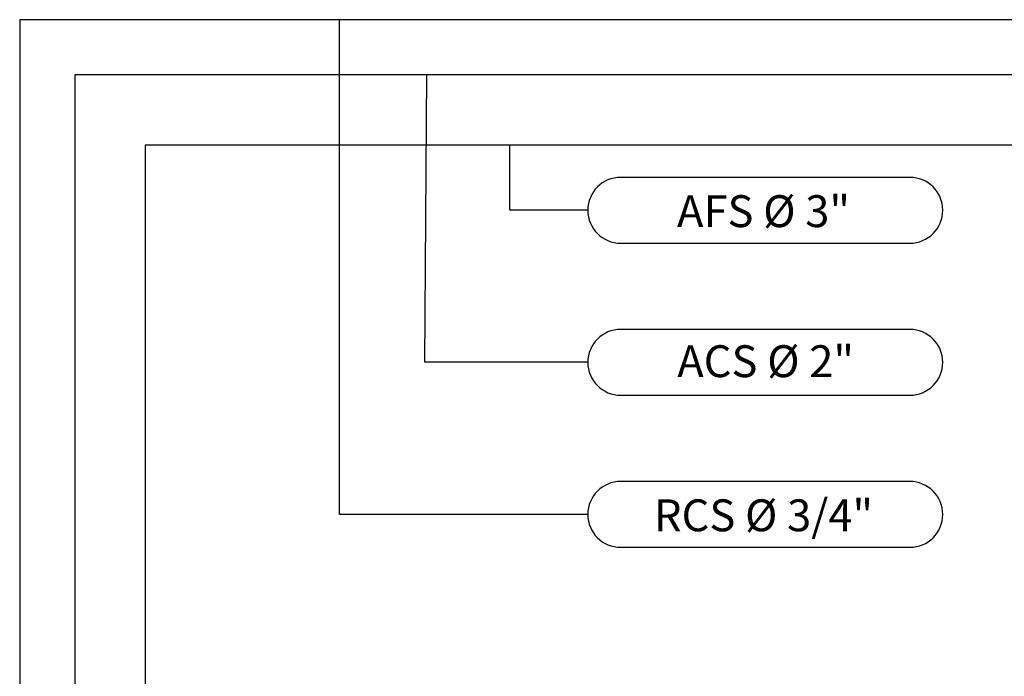
# Model space of a CAD drawing. Units: millimetres. Extents: x -212587 to -128587, y -20923 to 56377.
# Drawn here: x -176730 to -174415, y 12828 to 14373 of the extents above; entities that cross this region are included whole.
import ezdxf
from ezdxf.enums import TextEntityAlignment as Align

# ---------------------------------------------------------------- set-up
doc = ezdxf.new("R2010")
doc.units = ezdxf.units.MM
doc.header["$LTSCALE"] = 1000
for name, color, linetype in [('021 - AFS (Circuito acqua fredda sanitaria)', 101, 'Continuous'), ('022 - ACS (Circuito acqua calda sanitaria)', 101, 'Continuous'), ('023 - RCS (Circuito ricircolo acqua calda sanitaria)', 101, 'Continuous'), ('06-TESTI(TUBAZIONI)', 2, 'Continuous')]:
    doc.layers.add(name, color=color, linetype=linetype)

msp = doc.modelspace()

# ---------------------------------------------------------------- linework, layer by layer
at = {"layer": '021 - AFS (Circuito acqua fredda sanitaria)'}
for p, q in [((-176434.7, 14077.7, 0), (-176434.7, 1357.7, 0)), ((-174155.2, 14077.7, 0), (-176434.7, 14077.7, 0))]:
    msp.add_line(p, q, dxfattribs=at)
at = {"layer": '022 - ACS (Circuito acqua calda sanitaria)'}
for p, q in [((-176599.7, 14242.7, 0), (-176599.7, 1357.7, 0)), ((-174155.2, 14242.7, 0), (-176599.7, 14242.7, 0))]:
    msp.add_line(p, q, dxfattribs=at)
at = {"layer": '023 - RCS (Circuito ricircolo acqua calda sanitaria)'}
for p, q in [((-176729.7, 14372.7, 0), (-176729.7, 1357.7, 0)), ((-174155.2, 14372.7, 0), (-176729.7, 14372.7, 0))]:
    msp.add_line(p, q, dxfattribs=at)
at = {"layer": '06-TESTI(TUBAZIONI)'}
for p, q in [((-175977.7, 13209.1, 0), (-175977.7, 14372.7, 0)), ((-175777.7, 13566.8, 0), (-175773, 14242.7, 0)), ((-175577.7, 13924.4, 0), (-175577.7, 14077.7, 0)), ((-175394.5, 13924.4, 0), (-175577.7, 13924.4, 0)), ((-175394.5, 13566.8, 0), (-175777.7, 13566.8, 0)), ((-175394.5, 13209.1, 0), (-175977.7, 13209.1, 0))]:
    msp.add_line(p, q, dxfattribs=at)
at = {"layer": '06-TESTI(TUBAZIONI)', "elevation": 0, "flags": 128}
for points in [[(-174637.5, 13847, 1), (-174637.5, 14001.9), (-175317, 14001.9, 1), (-175317, 13847)], [(-174637.5, 13489.3, 1), (-174637.5, 13644.2), (-175317, 13644.2, 1), (-175317, 13489.3)], [(-174637.5, 13131.6, 1), (-174637.5, 13286.5), (-175317, 13286.5, 1), (-175317, 13131.6)]]:
    msp.add_lwpolyline(points, format="xyb", close=True, dxfattribs=at)

# ---------------------------------------------------------------- texts
at = {"layer": '06-TESTI(TUBAZIONI)'}
for s, p in [('AFS %%C 3"', (-174981.4, 13922.3, 0)), ('ACS %%C 2"', (-174976.4, 13569.4, 0)), ('RCS %%C 3/4"', (-174981.4, 13206.9, 0))]:
    msp.add_text(s, height=75, dxfattribs=at).set_placement(p, align=Align.MIDDLE_CENTER)

doc.saveas('drawing.dxf')
